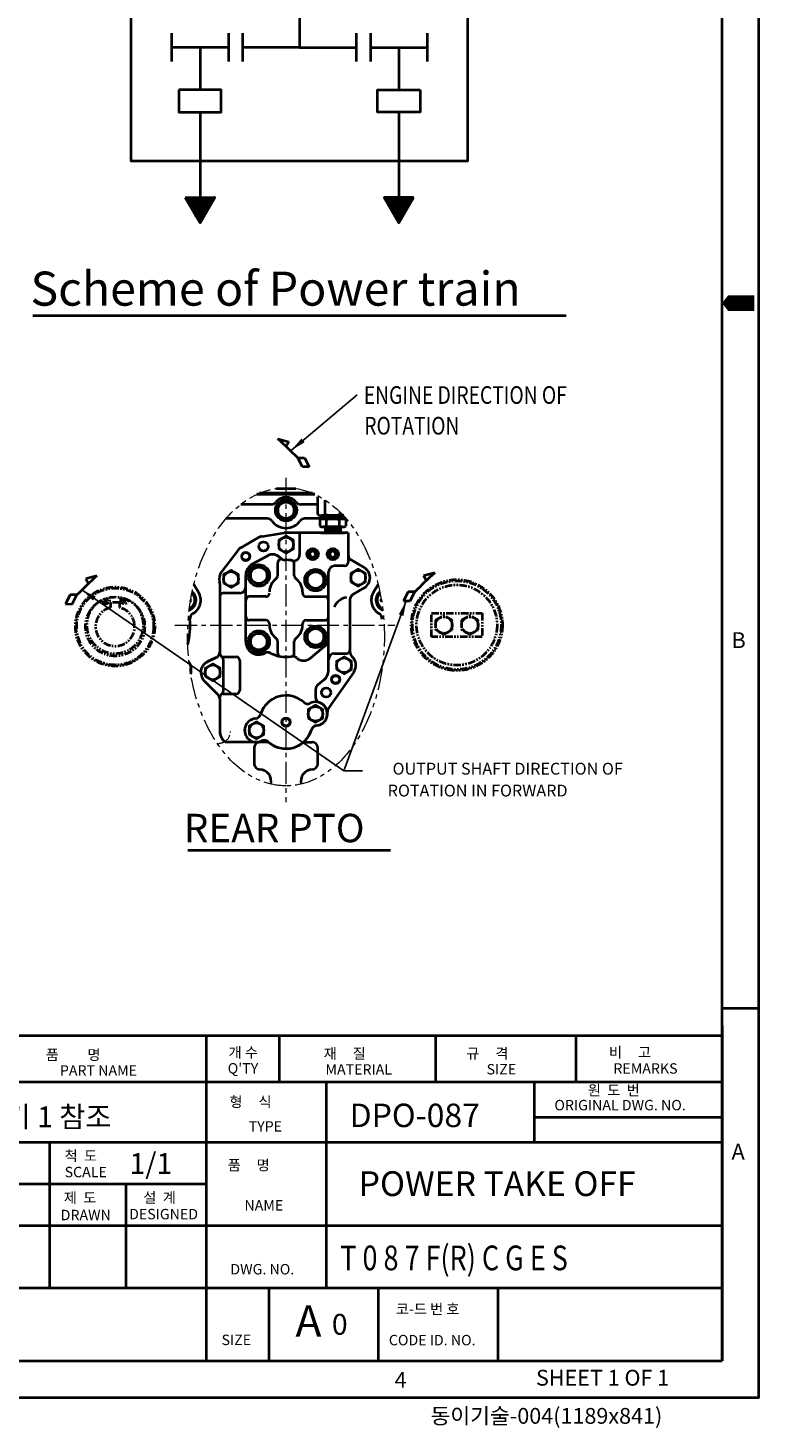
# Model space of a CAD drawing. Extents: x 4342 to 6967, y -6684 to -4799.
# Drawn here: x 6340 to 6967, y -6684 to -5501 of the extents above; entities that cross this region are included whole.
import ezdxf

# ---------------------------------------------------------------- set-up
doc = ezdxf.new("R2010")
doc.units = 0
doc.header["$LTSCALE"] = 5
doc.header["$MEASUREMENT"] = 0
doc.linetypes.add('CENTER', pattern=[2, 1.25, -0.25, 0.25, -0.25])
doc.linetypes.add('PHANTOM', pattern=[2.5, 1.25, -0.25, 0.25, -0.25, 0.25, -0.25])
doc.layers.get('0').update_dxf_attribs({"linetype": 'CONTINUOUS', "lineweight": 40})
doc.layers.get('DEFPOINTS').update_dxf_attribs({"linetype": 'CONTINUOUS'})
for name, color, linetype, lineweight in [('1', 1, 'CENTER', 20), ('2', 5, 'PHANTOM', 20), ('DIM', 6, 'CONTINUOUS', 25)]:
    doc.layers.add(name, color=color, linetype=linetype, lineweight=lineweight)
doc.layers.add('4', color=4, linetype='CONTINUOUS')
doc.styles.add('GHG1', font='GEG1.shx', dxfattribs={"bigfont": 'GHG1.shx'})
doc.styles.add('GHG2', font='geg2', dxfattribs={"bigfont": 'ghg2'})
doc.styles.add('GHM1', font='gem1', dxfattribs={"bigfont": 'ghm1'})
doc.styles.add('GHS', font='romans', dxfattribs={"bigfont": 'ghs'})
doc.dimstyles.new('A1', dxfattribs={"dimtxt": 5, "dimasz": 3.5, "dimexe": 2, "dimexo": 0.7, "dimgap": 2, "dimtad": 1, "dimtoh": 1, "dimdsep": 46, "dimtxsty": 'Standard', "dimcen": 0, "dimclrd": 2, "dimclre": 2, "dimclrt": 6, "dimaunit": 1, "dimadec": 0, "dimazin": 0, "dimtp": 0.02, "dimtfac": 0.65, "dimtdec": 3, "dimtmove": 0, "dimatfit": 3, "dimfxl": 0, "dimtolj": 1, "dimarcsym": 0})
doc.dimstyles.new('A2', dxfattribs={"dimtxt": 4.3, "dimasz": 4.3, "dimexe": 1.5, "dimexo": 1.5, "dimgap": 1.5, "dimtad": 3, "dimtoh": 1, "dimdec": 4, "dimdsep": 46, "dimtxsty": 'Standard', "dimcen": 0, "dimclrd": 2, "dimclre": 2, "dimclrt": 6, "dimadec": 0, "dimazin": 0, "dimtfac": 1, "dimtdec": 4, "dimtmove": 0, "dimatfit": 3, "dimfxl": 0, "dimtolj": 1, "dimarcsym": 0})
pattern_1 = [(315, (13223.0011, 2314.3217), (0.1060660172, 0.1060660172), [])]

msp = doc.modelspace()

# ---------------------------------------------------------------- hatches: boundary and pattern name
h = msp.add_hatch()
h.set_pattern_fill('ANSI31', color=256, scale=1.2, angle=-90)
h.set_pattern_definition(pattern_1)
h.paths.add_polyline_path([(6485.62223, -5665.53384), (6498.093, -5643.93384), (6473.15147, -5643.93384)])
h = msp.add_hatch()
h.set_pattern_fill('ANSI31', color=256, scale=1.2, angle=-90)
h.set_pattern_definition(pattern_1)
h.paths.add_polyline_path([(6653.62223, -5665.53384), (6666.093, -5643.93384), (6641.15147, -5643.93384)])

# ---------------------------------------------------------------- linework, layer by layer
for p, q in [((6926.8279, -6627.30296), (6926.8279, -4839.39926)), ((6569.62223, -5447.14398), (6569.62223, -5517.14398)), ((6461.62223, -5505.14398), (6461.62223, -5529.14398)), ((6509.62223, -5505.14398), (6509.62223, -5529.14398)), ((6521.62223, -5505.14398), (6521.62223, -5529.14398)), ((6617.62223, -5505.14398), (6617.62223, -5529.14398)), ((6629.62223, -5505.14398), (6629.62223, -5529.14398)), ((6677.62223, -5505.14398), (6677.62223, -5529.14398)), ((6509.62223, -5517.14398), (6461.62223, -5517.14398)), ((6485.62223, -5517.14398), (6485.62223, -5553.14398)), ((6569.62223, -5517.14398), (6521.62223, -5517.14398)), ((6569.62223, -5517.14398), (6617.62223, -5517.14398)), ((6629.62223, -5517.14398), (6677.62223, -5517.14398)), ((6653.62223, -5517.14398), (6653.62223, -5553.14398)), ((6485.62223, -5571.93384), (6485.62223, -5643.93384)), ((6653.62223, -5571.93384), (6653.62223, -5643.93384)), ((6344.20845, -5743.7231), (6795.03601, -5743.7231)), ((6549.91095, -5890.01673), (6566.6682, -5890.01673)), ((6545.79958, -5903.46673), (6520.06777, -5903.46673)), ((6582.79177, -5894.96673), (6533.78737, -5894.96673)), ((6533.78737, -5894.96673), (6582.79177, -5894.96673)), ((6535.92293, -5894.01673), (6580.65621, -5894.01673)), ((6580.65621, -5894.01673), (6535.92293, -5894.01673)), ((6551.28957, -5904.42528), (6558.28957, -5900.38383)), ((6551.28957, -5904.42528), (6551.28957, -5912.50818)), ((6565.28957, -5904.42528), (6558.28957, -5900.38383)), ((6565.28957, -5912.50818), (6565.28957, -5904.42528)), ((6585.08787, -5911.97285), (6585.08787, -5896.97285)), ((6591.43872, -5911.97285), (6591.43872, -5899.81449)), ((6542.28957, -5915.46673), (6507.60826, -5915.46673)), ((6558.28957, -5916.54963), (6551.28957, -5912.50818)), ((6558.28957, -5916.54963), (6565.28957, -5912.50818)), ((6586.81992, -5916.47285), (6586.81992, -5921.97285)), ((6591.43872, -5912.97285), (6588.26329, -5912.97285)), ((6588.78957, -5915.97285), (6588.78957, -5912.9478)), ((6606.78957, -5914.46538), (6588.78957, -5914.46538)), ((6606.18506, -5915.97285), (6589.39409, -5915.97285)), ((6604.14043, -5912.97285), (6591.43872, -5912.97285)), ((6592.30474, -5916.47285), (6592.30474, -5921.97285)), ((6603.2744, -5916.47285), (6603.2744, -5921.97285)), ((6604.14043, -5911.97285), (6604.14043, -5910.24812)), ((6607.31585, -5912.97285), (6604.14043, -5912.97285)), ((6606.78957, -5915.97285), (6606.78957, -5912.9478)), ((6608.75923, -5916.47285), (6608.75923, -5921.97285)), ((6537.95578, -5930.57203), (6556.72041, -5927.59061)), ((6537.95578, -5930.57203), (6556.72041, -5927.59061)), ((6610.8488, -5927.45015), (6558.3488, -5927.45015)), ((6569.84904, -5927.45015), (6569.8476, -5946.11739)), ((6587.78957, -5927.46673), (6607.78957, -5927.46673)), ((6589.39409, -5922.47285), (6606.18506, -5922.47285)), ((6589.39409, -5922.47285), (6606.18506, -5922.47285)), ((6606.18506, -5922.47285), (6589.39409, -5922.47285)), ((6591.28957, -5922.46673), (6591.28957, -5927.46673)), ((6604.28957, -5923.86368), (6591.28957, -5923.86368)), ((6604.28957, -5925.17333), (6591.28957, -5925.17333)), ((6604.28957, -5926.30836), (6591.28957, -5926.30836)), ((6604.28957, -5927.46673), (6591.28957, -5927.46673)), ((6601.93027, -5922.46673), (6592.43027, -5922.46673)), ((6604.28957, -5922.46673), (6604.28957, -5927.46673)), ((6610.8488, -5927.45015), (6610.8488, -5952.45015)), ((6520.09897, -5940.07154), (6535.09897, -5931.57154)), ((6520.09897, -5940.07154), (6535.09897, -5931.57154)), ((6517.51211, -5942.33682), (6503.81609, -5960.43154)), ((6517.51211, -5942.33682), (6503.81609, -5960.43154)), ((6529.96645, -5953.8405), (6542.53429, -5946.89072)), ((6529.96645, -5953.8405), (6542.53429, -5946.89072)), ((6613.3488, -5950.43904), (6624.3488, -5956.78989)), ((6524.28957, -6019.46673), (6524.28957, -5963.46673)), ((6524.28957, -6019.46673), (6524.28957, -5963.46673)), ((6524.28957, -5973.46673), (6524.28957, -5963.46673)), ((6551.28957, -5963.719), (6551.28957, -5952.86484)), ((6565.28957, -5963.719), (6565.28957, -5953.80241)), ((6594.3488, -6032.45015), (6594.3488, -5960.45015)), ((6607.8488, -5955.45015), (6599.3488, -5955.45015)), ((6480.39106, -5971.20209), (6484.36113, -5977.65346)), ((6502.28957, -5970.3073), (6502.28957, -6029.14217)), ((6502.28957, -5970.3073), (6502.28957, -6028.44975)), ((6594.28957, -6032.46673), (6594.28957, -5967.46673)), ((6614.8488, -5979.59523), (6624.3488, -5974.1104)), ((6636.18809, -5971.20209), (6632.21801, -5977.65346)), ((6519.28957, -5978.46673), (6505.28957, -5978.46673)), ((6541.28957, -5981.46673), (6527.28957, -5981.46673)), ((6572.28957, -5977.46673), (6572.28957, -5978.46673)), ((6575.28957, -5981.46673), (6591.28957, -5981.46673)), ((6612.3488, -5983.92535), (6612.3488, -6028.26981)), ((6612.3488, -5983.92535), (6612.3488, -6028.26981)), ((6594.28957, -6043.46673), (6594.28957, -5995.46673)), ((6541.28957, -6001.46673), (6527.28957, -6001.46673)), ((6544.28957, -6004.46673), (6544.28957, -6005.46673)), ((6544.28957, -6005.46673), (6544.28957, -6006.46673)), ((6572.28957, -6005.46673), (6572.28957, -6004.46673)), ((6575.28957, -6001.46673), (6591.28957, -6001.46673)), ((6551.28957, -6029.13105), (6551.28957, -6019.21446)), ((6565.28957, -6029.13105), (6565.28957, -6019.21446)), ((6499.46302, -6032.83104), (6491.94269, -6036.46092)), ((6492.06339, -6036.40365), (6499.40266, -6032.98129)), ((6499.40266, -6032.98129), (6492.06339, -6036.40365)), ((6505.28957, -6032.46673), (6516.28957, -6032.46673)), ((6505.28957, -6034.66288), (6505.28957, -6061.27058)), ((6535.28957, -6030.46673), (6535.28957, -6030.46673)), ((6590.35944, -6023.89388), (6579.07401, -6033.36167)), ((6594.28957, -6043.46673), (6594.28957, -6032.46673)), ((6594.28957, -6043.46673), (6594.28957, -6032.46673)), ((6594.3488, -6043.45015), (6594.3488, -6032.45015)), ((6599.3488, -6029.45015), (6609.3488, -6029.45015)), ((6519.28957, -6035.46673), (6519.28957, -6060.46673)), ((6615.54032, -6045.18591), (6594.14048, -6075.74806)), ((6489.2185, -6052.5378), (6500.82511, -6064.1444)), ((6489.2185, -6052.5378), (6500.82511, -6064.1444)), ((6590.13258, -6052.07912), (6585.17911, -6056.01492)), ((6590.13258, -6052.07912), (6585.17911, -6056.01492)), ((6502.28957, -6067.67993), (6502.28957, -6095.34266)), ((6502.28957, -6067.67993), (6502.28957, -6095.34266)), ((6505.28957, -6063.46673), (6516.28957, -6063.46673)), ((6583.28957, -6059.92964), (6583.28957, -6066.32459)), ((6504.09215, -6101.17683), (6502.59111, -6097.05276)), ((6504.09215, -6101.17683), (6502.59111, -6097.05276)), ((6541.78957, -6104.46673), (6508.79061, -6104.46673)), ((6533.28957, -6104.46673), (6508.79061, -6104.46673)), ((6574.78957, -6104.46673), (6580.28957, -6104.46673)), ((6531.28957, -6109.46673), (6531.28957, -6122.47516)), ((6585.28957, -6122.47572), (6585.28957, -6109.46673)), ((6475.19129, -6195.88079), (6646.72314, -6195.88079)), ((6926.8279, -6329.31901), (6957.97605, -6329.31901)), ((5848.8279, -6352.495), (6926.8279, -6352.495)), ((6491.2279, -6627.30296), (6491.2279, -6352.495)), ((6926.8279, -6344.24163), (6926.8279, -6627.30296)), ((6126.0279, -6391.58823), (6926.8279, -6391.58823)), ((4434.97605, -6627.30296), (6926.8279, -6627.30296))]:
    msp.add_line(p, q)
at = {"color": 7}
for p, q in [((6551.43759, -5848.07686), (6560.8251, -5850.49832)), ((6560.8251, -5850.49832), (6558.50852, -5854.45605)), ((6572.22655, -5871.86296), (6568.2535, -5864.23363)), ((6568.2535, -5864.23363), (6573.88245, -5864.23788)), ((6573.88245, -5864.23788), (6577.87913, -5871.84956)), ((6577.87913, -5871.84956), (6572.22655, -5871.86296)), ((6398.39225, -5963.88264), (6389.00474, -5966.3041)), ((6684.00242, -5961.30275), (6674.61491, -5963.72421)), ((6674.61491, -5963.72421), (6676.9315, -5967.68193)), ((6389.00474, -5966.3041), (6391.32133, -5970.26183)), ((6375.9474, -5980.04366), (6371.95072, -5987.65535)), ((6371.95072, -5987.65535), (6377.6033, -5987.66874)), ((6381.57634, -5980.03941), (6375.9474, -5980.04366)), ((6377.6033, -5987.66874), (6381.57634, -5980.03941)), ((6661.55756, -5977.46376), (6657.56089, -5985.07545)), ((6657.56089, -5985.07545), (6663.21346, -5985.08884)), ((6667.18651, -5977.45952), (6661.55756, -5977.46376)), ((6663.21346, -5985.08884), (6667.18651, -5977.45952)), ((6926.8279, -6352.495), (6926.8279, -6627.30296)), ((5848.8279, -6627.30296), (6926.8279, -6627.30296))]:
    msp.add_line(p, q, dxfattribs=at)
at = {"ltscale": 0.5}
for p, q in [((6585.08787, -5903.46673), (6570.77957, -5903.46673)), ((6608.97088, -5915.46673), (6574.28957, -5915.46673))]:
    msp.add_line(p, q, dxfattribs=at)
at = {"color": 2, "linetype": 'PHANTOM'}
for p, q in [((6409.24749, -5983.33268), (6408.84904, -5982.23983)), ((6409.87106, -5986.3598), (6409.87106, -5990.72241)), ((6417.87106, -5986.3598), (6409.87106, -5986.3598)), ((6417.87106, -5990.72241), (6417.87106, -5986.3598)), ((6418.49463, -5983.33268), (6418.89308, -5982.23983)), ((6681.20808, -5995.46673), (6724.20808, -5995.46673)), ((6681.20808, -6015.46673), (6681.20808, -5995.46673)), ((6684.70808, -6001.42528), (6691.70808, -5997.38383)), ((6698.70808, -6001.42528), (6691.70808, -5997.38383)), ((6706.70808, -6001.42528), (6713.70808, -5997.38383)), ((6720.70808, -6001.42528), (6713.70808, -5997.38383)), ((6724.20808, -5995.46673), (6724.20808, -6015.46673)), ((6684.70808, -6001.42528), (6684.70808, -6009.50818)), ((6691.70808, -6013.54963), (6684.70808, -6009.50818)), ((6691.70808, -6013.54963), (6698.70808, -6009.50818)), ((6697.5513, -6002.0135), (6697.5513, -6002.0135)), ((6698.70808, -6009.50818), (6698.70808, -6001.42528)), ((6706.70808, -6001.42528), (6706.70808, -6009.50818)), ((6713.70808, -6013.54963), (6706.70808, -6009.50818)), ((6713.70808, -6013.54963), (6720.70808, -6009.50818)), ((6720.70808, -6009.50818), (6720.70808, -6001.42528)), ((6724.20808, -6015.46673), (6681.20808, -6015.46673))]:
    msp.add_line(p, q, dxfattribs=at)
at = {"color": 4}
for p, q in [((6552.8279, -6391.58823), (6552.8279, -6352.495)), ((6684.8279, -6391.58823), (6684.8279, -6352.495)), ((6803.6279, -6391.58823), (6803.6279, -6352.495)), ((6592.4279, -6565.70296), (6592.4279, -6391.58823)), ((6768.4279, -6442.50296), (6768.4279, -6391.58823)), ((6768.4279, -6421.42252), (6926.8279, -6421.42252)), ((6126.0279, -6442.50296), (6491.2279, -6442.50296)), ((6358.65957, -6565.70296), (6358.65957, -6442.50296)), ((6491.2279, -6442.50296), (6926.8279, -6442.50296)), ((6126.0279, -6477.70296), (6491.2279, -6477.70296)), ((6423.32992, -6565.70296), (6423.32992, -6477.70296)), ((6126.0279, -6512.90296), (6926.8279, -6512.90296)), ((6126.0279, -6565.70296), (6926.8279, -6565.70296)), ((6544.0279, -6627.30296), (6544.0279, -6565.70296)), ((6636.4279, -6627.30296), (6636.4279, -6565.70296)), ((6737.6279, -6627.30296), (6737.6279, -6565.70296))]:
    msp.add_line(p, q, dxfattribs=at)
for points in [[(4341.5316, -4808.25111), (4341.5316, -6658.45111), (6957.97605, -6658.45111), (6957.97605, -4808.25111)], [(6711.84115, -5478.5508), (6711.84115, -5613.25217), (6427.40332, -5613.25217), (6427.40332, -5478.5508)], [(6467.62873, -5553.14398), (6467.62873, -5571.93384), (6503.61573, -5571.93384), (6503.61573, -5553.14398)], [(6671.61573, -5553.14398), (6671.61573, -5571.93384), (6635.62873, -5571.93384), (6635.62873, -5553.14398)], [(6473.15147, -5643.93384), (6498.093, -5643.93384), (6485.62223, -5665.53384)], [(6666.093, -5643.93384), (6641.15147, -5643.93384), (6653.62223, -5665.53384)], [(6542.28957, -5959.42528), (6535.28957, -5955.38383), (6528.28957, -5959.42528), (6528.28957, -5967.50818), (6535.28957, -5971.54963), (6542.28957, -5967.50818)], [(6590.28957, -5963.42528), (6583.28957, -5959.38383), (6576.28957, -5963.42528), (6576.28957, -5971.50818), (6583.28957, -5975.54963), (6590.28957, -5971.50818)], [(6542.28957, -6015.42528), (6535.28957, -6011.38383), (6528.28957, -6015.42528), (6528.28957, -6023.50818), (6535.28957, -6027.54963), (6542.28957, -6023.50818)], [(6590.28957, -6011.42528), (6583.28957, -6007.38383), (6576.28957, -6011.42528), (6576.28957, -6019.50818), (6583.28957, -6023.54963), (6590.28957, -6019.50818)]]:
    msp.add_lwpolyline(points, close=True)
msp.add_lwpolyline([(6954.0217, -5733.35111, 13.35884, 13.35884, 0), (6937.32315, -5733.35111, 26.71769, 0, 0), (6926.8279, -5733.35111, 0, 0, 0)], format="xyseb")
at = {"color": 7, "linetype": 'Continuous'}
for points in [[(6552.11342, -5941.05015), (6558.3488, -5944.65015), (6564.58419, -5941.05015), (6564.58419, -5933.85015), (6558.3488, -5930.25015), (6552.11342, -5933.85015)], [(6505.61342, -5970.05015), (6511.8488, -5973.65015), (6518.08419, -5970.05015), (6518.08419, -5962.85015), (6511.8488, -5959.25015), (6505.61342, -5962.85015)], [(6613.11342, -5969.05015), (6619.3488, -5972.65015), (6625.58419, -5969.05015), (6625.58419, -5961.85015), (6619.3488, -5958.25015), (6613.11342, -5961.85015)], [(6601.11342, -6043.05015), (6607.3488, -6046.65015), (6613.58419, -6043.05015), (6613.58419, -6035.85015), (6607.3488, -6032.25015), (6601.11342, -6035.85015)], [(6490.11342, -6049.05015), (6496.3488, -6052.65015), (6502.58419, -6049.05015), (6502.58419, -6041.85015), (6496.3488, -6038.25015), (6490.11342, -6041.85015)], [(6576.99496, -6084.08332), (6583.23034, -6087.68332), (6589.46572, -6084.08332), (6589.46572, -6076.88332), (6583.23034, -6073.28332), (6576.99496, -6076.88332)], [(6527.11342, -6098.05015), (6533.3488, -6101.65015), (6539.58419, -6098.05015), (6539.58419, -6090.85015), (6533.3488, -6087.25015), (6527.11342, -6090.85015)]]:
    msp.add_lwpolyline(points, close=True, dxfattribs=at).dxf.unprotected_set("ltscale", 0)
for points in [[(6583.46217, -5946.45848), (6582.97523, -5943.72195), (6580.36185, -5942.7754), (6578.23543, -5944.56537), (6578.72237, -5947.30189), (6581.33574, -5948.24844)], [(6600.46217, -5946.45848), (6599.97523, -5943.72195), (6597.36185, -5942.7754), (6595.23543, -5944.56537), (6595.72237, -5947.30189), (6598.33574, -5948.24844)]]:
    msp.add_lwpolyline(points, close=True, dxfattribs=at)
for points in [[(6477.46794, -5985.59873), (6478.12151, -5984.46673)], [(6478.12151, -5984.46673), (6477.75929, -5983.83936)], [(6638.81985, -5983.83936), (6638.45764, -5984.46673), (6639.1112, -5985.59873)]]:
    msp.add_lwpolyline(points)
for centre, radius in [((6558.28957, -5908.46673), 9), ((6558.28957, -5908.46673), 7), ((6539.28957, -5938.96673), 3.95), ((6539.28957, -5938.96673), 3.925), ((6524.28957, -5947.46673), 3.2), ((6535.28957, -5963.46673), 9.2), ((6535.28957, -5963.46673), 7), ((6583.28957, -5967.46673), 9.2), ((6583.28957, -5967.46673), 7), ((6535.28957, -6019.46673), 9.2), ((6583.28957, -6015.46673), 9.2), ((6583.28957, -6015.46673), 7), ((6535.28957, -6019.46673), 7), ((6592.28957, -6062.46673), 3.95), ((6592.28957, -6062.46673), 3.925), ((6600.28957, -6051.46673), 3.2), ((6558.28957, -6087.46673), 3.2)]:
    msp.add_circle(centre, radius)
for centre in [(6558.3488, -5937.45015), (6511.8488, -5966.45015), (6619.3488, -5965.45015), (6607.3488, -6039.45015), (6496.3488, -6045.45015), (6583.23034, -6080.48332), (6533.3488, -6094.45015)]:
    msp.add_circle(centre, 6.23538, dxfattribs=at).dxf.unprotected_set("ltscale", 0)
for centre, radius in [((6580.8488, -5945.51192), 4.86), ((6580.8488, -5945.51192), 4.16), ((6597.8488, -5945.51192), 4.86), ((6597.8488, -5945.51192), 4.16)]:
    msp.add_circle(centre, radius, dxfattribs=at)
at = {"color": 2, "linetype": 'PHANTOM'}
for centre, radius in [((6413.87106, -6006.73022), 33.5), ((6413.87106, -6006.73022), 32.5), ((6702.70808, -6005.46673), 38.5), ((6702.70808, -6005.46673), 37.5), ((6702.69007, -6005.46673), 34), ((6413.87106, -6006.73022), 25), ((6413.87106, -6006.73022), 25), ((6691.70808, -6005.46673), 7), ((6713.70808, -6005.46673), 7)]:
    msp.add_circle(centre, radius, dxfattribs=at)
at = {"color": 7}
for centre, start, end in [((6283.20319, -6144.08367), 44.4725693, 47.81786945), ((6666.62666, -6259.88945), 132.18213055, 135.5274307), ((6952.23683, -6257.30955), 132.18213055, 135.5274307)]:
    msp.add_arc(centre, 399.4618, start, end, dxfattribs=at)
for centre, radius, start, end in [((6545.79958, -5898.46673), 5, 270, 321.31781255), ((6558.28957, -5908.46673), 11, 38.68218745, 141.31781255), ((6570.77957, -5898.46673), 5, 218.68218745, 270), ((6542.28957, -5920.46673), 5, 36.86989765, 90), ((6574.28957, -5920.46673), 5, 90, 143.13010235), ((6588.26329, -5907.43118), 5.54167, 235.03965959, 304.96034041), ((6589.56233, -5923.71538), 7.74435, 69.26061357, 110.73938643), ((6597.78957, -5892.30618), 20.66667, 252.10344887, 287.89655113), ((6597.78957, -5946.30618), 30.33333, 79.58256179, 100.41743821), ((6606.01681, -5923.71538), 7.74435, 69.26061357, 110.73938643), ((6607.31585, -5907.43118), 5.54167, 235.03965959, 263.86907604), ((6558.28957, -5908.46673), 15, 216.86989765, 323.13010235), ((6558.3488, -5937.45015), 10, 90, 99.02797692), ((6589.56233, -5914.73032), 7.74435, 249.26061357, 290.73938643), ((6597.78957, -5892.13952), 30.33333, 259.58256179, 280.41743821), ((6606.01681, -5914.73032), 7.74435, 249.26061357, 290.73938643), ((6524.28957, -5947.46673), 8.5, 119.53878226, 142.87766292), ((6524.28957, -5947.46673), 8.5, 119.53878226, 142.87766292), ((6539.28957, -5938.96673), 8.5, 99.02797692, 119.53878226), ((6539.28957, -5938.96673), 8.5, 99.02797692, 119.53878226), ((6546.88957, -5954.76673), 9, 41.5546209, 118.94175588), ((6546.88957, -5954.76673), 9, 41.5546209, 118.94175588), ((6546.9488, -5954.75015), 9, 41.5546209, 118.94175588), ((6554.28957, -5952.86484), 3, 67.38317138, 180), ((6557.3661, -5945.48006), 5, 221.5546209, 271.65369316), ((6557.3661, -5945.48006), 5, 221.5546209, 271.65369316), ((6557.42534, -5945.46347), 5, 221.5546209, 271.65369316), ((6558.3488, -5977.45015), 27, 78.28244504, 91.65369316), ((6562.28957, -5953.80241), 3, 0, 80.40593177), ((6564.8476, -5946.117), 5, 258.28244504, 359.99558946), ((6607.8488, -5952.45015), 3, 270, 0), ((6615.8488, -5946.10891), 5, 180, 240), ((6511.78957, -5966.46673), 10, 142.87766292, 194.83511158), ((6511.78957, -5966.46673), 10, 142.87766292, 194.83511158), ((6535.28957, -5963.46673), 11, 118.94175588, 180), ((6535.28957, -5963.46673), 11, 118.94175588, 180), ((6548.28957, -5963.719), 3, 306.03187907, 0), ((6568.28957, -5963.719), 3, 180, 233.96812093), ((6599.3488, -5960.45015), 5, 90, 180), ((6619.3488, -5965.45015), 10, 300, 60), ((6497.28957, -5970.3073), 5, 0, 14.83511158), ((6497.28957, -5970.3073), 5, 0, 14.83511158), ((6519.28957, -5973.46673), 5, 270, 0), ((6558.28957, -5977.46673), 14, 126.03187907, 180), ((6558.28957, -5977.46673), 14, 0, 53.96812093), ((6473.28957, -5984.46673), 9, 290.53419315, 50.92207144), ((6473.28957, -5984.46673), 8, 294.33698491, 47.1249006), ((6473.28957, -5984.46673), 13, 299.27483956, 31.60750225), ((6473.28957, -5984.46673), 13, 299.27483956, 31.60750225), ((6505.28957, -5981.46673), 3, 90, 180), ((6527.28957, -5984.46673), 3, 90, 180), ((6541.28957, -5978.46673), 3, 270, 0), ((6575.28957, -5978.46673), 3, 180, 270), ((6591.28957, -5984.46673), 3, 0, 90), ((6612.53292, -5996.67718), 14.99184, 102.44957003, 154.77460782), ((6617.3488, -5983.92535), 5, 120, 180), ((6643.28957, -5984.46673), 13, 148.39249775, 240.72516044), ((6643.28957, -5984.46673), 9, 129.07792856, 249.46580685), ((6643.28957, -5984.46673), 8, 132.8750994, 245.66301509), ((6482.09156, -6000.16784), 5, 119.27483956, 184.2800898), ((6482.09156, -6000.16784), 5, 119.27483956, 184.2800898), ((6482.09156, -6000.16784), 5, 119.27483956, 184.2800898), ((6527.28957, -5998.46673), 3, 180, 270), ((6591.28957, -5998.46673), 3, 270, 0), ((6634.48758, -6000.16784), 5, 355.7199102, 60.72516044), ((6634.48758, -6000.16784), 5, 355.7199102, 60.72516044), ((6634.48758, -6000.16784), 5, 355.7199102, 60.72516044), ((6634.48758, -6000.16784), 5, 355.7199102, 60.72516044), ((6411.28957, -6005.46673), 66, 345.62057521, 4.2800898), ((6541.28957, -6004.46673), 3, 0, 90), ((6558.28957, -6005.46673), 14, 180, 233.96812093), ((6558.28957, -6005.46673), 14, 306.03187907, 0), ((6575.28957, -6004.46673), 3, 90, 180), ((6535.28957, -6019.46673), 11, 180, 298.4681231), ((6535.28957, -6019.46673), 11, 180, 270), ((6548.28957, -6019.21446), 3, 0, 53.96812093), ((6568.28957, -6019.21446), 3, 126.03187907, 180), ((6583.28957, -6015.46673), 11, 308.46903926, 0), ((6497.28957, -6028.44975), 5, 295, 0), ((6497.28957, -6028.44975), 5, 295, 0), ((6497.28957, -6028.32814), 5, 295.76548037, 0), ((6505.28957, -6029.46673), 3, 180, 270), ((6502.28957, -6034.66288), 3, 0, 60), ((6516.28957, -6035.46673), 3, 0, 90), ((6542.91629, -6033.53205), 5, 61.28748203, 118.4681231), ((6558.28957, -6005.46673), 27, 241.28748203, 279.59406823), ((6554.28957, -6029.13105), 3, 180, 260.40593177), ((6562.28957, -6029.13105), 3, 279.59406823, 0), ((6564.01162, -6036.95098), 5, 48.49303984, 100.30068202), ((6573.28957, -6026.46673), 9, 228.49303984, 309.99460445), ((6599.3488, -6034.45015), 5, 90, 180), ((6609.3488, -6026.45015), 3, 270, 0), ((6617.3488, -6028.26981), 5, 180, 228.1896851), ((6607.3488, -6039.45015), 10, 325, 48.1896851), ((6465.28957, -6043.46673), 13, 343.96869376, 32.16528633), ((6496.28957, -6045.46673), 10, 115, 225), ((6496.28957, -6045.46673), 10, 115, 225), ((6583.28957, -6043.46673), 11, 308.46903926, 0), ((6583.28957, -6043.46673), 11, 309.99460445, 0), ((6588.28957, -6059.92964), 5, 128.46903926, 180), ((6588.28957, -6059.92964), 5, 128.46903926, 180), ((6497.28957, -6067.67993), 5, 0, 45), ((6497.28957, -6067.67993), 5, 0, 45), ((6505.28957, -6066.46673), 3, 90, 180), ((6502.28957, -6061.27058), 3, 300, 0), ((6516.28957, -6060.46673), 3, 270, 0), ((6558.28957, -6087.46673), 22.5, 48.09363921, 163.1908537), ((6576.65724, -6067.0002), 5, 228.09363921, 295.98951782), ((6583.23034, -6080.48332), 10, 275.29497509, 115.98951782), ((6588.28957, -6066.32459), 5, 180, 250.52877937), ((6531.96108, -6079.52568), 5, 275.08113534, 343.21593084), ((6531.96456, -6079.51415), 5, 275.29497509, 343.1908537), ((6558.28957, -6087.46673), 22.5, 146.75809746, 163.21593084), ((6583.28957, -6080.46673), 10, 275.08113534, 70.52877937), ((6583.28957, -6080.46673), 10, 275.08113534, 70.52877937), ((6583.28957, -6080.46673), 10, 275.08113534, 7.02372589), ((6583.28957, -6080.46673), 10, 275.08113534, 7.02372589), ((6598.23624, -6078.61594), 5, 145, 187.02372589), ((6533.28957, -6094.46673), 10, 95.08113534, 296.20335758), ((6533.3488, -6094.45015), 10, 95.29497509, 295.98951782), ((6558.28957, -6087.46673), 22.5, 228.06856207, 343.21593084), ((6558.28957, -6087.46673), 22.5, 228.06856207, 343.21593084), ((6558.28957, -6087.46673), 22.5, 228.09363921, 343.1908537), ((6558.28957, -6087.46673), 22.5, 233.13010235, 343.21593084), ((6558.28957, -6087.46673), 22.5, 233.13010235, 343.21593084), ((6584.61459, -6095.41931), 5, 95.29497509, 163.1908537), ((6584.61807, -6095.40778), 5, 95.08113534, 163.21593084), ((6584.61807, -6095.40778), 5, 95.08113534, 163.21593084), ((6584.61807, -6095.40778), 5, 95.08113534, 163.21593084), ((6584.61807, -6095.40778), 5, 95.08113534, 163.21593084), ((6507.28957, -6095.34266), 5, 180, 200), ((6507.28957, -6095.34266), 5, 180, 200), ((6508.79061, -6099.46673), 5, 200, 270), ((6508.79061, -6099.46673), 5, 200, 270), ((6536.28957, -6109.46673), 5, 90, 180), ((6533.28957, -6094.46673), 10, 270, 296.20335758), ((6539.91295, -6107.92522), 5, 48.06856207, 116.20335758), ((6539.91295, -6107.92522), 5, 48.06856207, 116.20335758), ((6539.9219, -6107.93326), 5, 48.09363921, 115.98951782), ((6541.78957, -6109.46673), 5, 53.13010235, 90), ((6574.78957, -6109.46673), 5, 90, 126.86989765), ((6580.28957, -6109.46673), 5, 0, 90), ((6536.28957, -6122.47516), 5, 180, 268.07918023), ((6535.7868, -6137.46673), 10, 346.06089217, 88.07918023), ((6580.80893, -6137.46673), 10, 91.98417905, 193.91728792), ((6580.28957, -6122.47572), 5, 271.98417905, 0)]:
    msp.add_arc(centre, radius, start, end)
at = {"color": 2, "linetype": 'PHANTOM'}
for centre, radius, start, end in [((6413.87106, -6005.46673), 23.95, 122.10892809, 57.89107191), ((6401.9382, -5986.4507), 1.5, 28.57829874, 122.10892809), ((6401.9382, -5986.4507), 1.5, 28.57829874, 122.10892809), ((6406.10948, -5984.1785), 3.25, 208.57829874, 24.97819959), ((6406.10948, -5984.1785), 1.25, 132.64727203, 85.33637035), ((6421.63264, -5984.1785), 3.25, 155.02180041, 331.42170126), ((6421.63264, -5984.1785), 1.25, 94.66362965, 47.35272797), ((6425.80392, -5986.4507), 1.5, 57.89107191, 151.42170126), ((6413.87106, -6006.73022), 16.5, 104.0296654, 75.9703346)]:
    msp.add_arc(centre, radius, start, end, dxfattribs=at)
at = {"layer": '1', "ltscale": 3}
for p, q in [((6558.28957, -5880.95619), (6558.28957, -6155.1339)), ((6464.33488, -6005.46673), (6650.2336, -6005.46673))]:
    msp.add_line(p, q, dxfattribs=at)
at = {"layer": '1', "ltscale": 0.5}
msp.add_line((6568.76128, -5908.46673), (6567.88055, -5908.46673), dxfattribs=at)
at = {"layer": '2', "color": 5, "ltscale": 2}
msp.add_arc((6501.28957, -6095.46673), 10, 270, 0, dxfattribs=at)
msp.add_arc((6501.28957, -6095.46673), 10, 270, 0, dxfattribs=at)
at = {"layer": '2', "ltscale": 3}
msp.add_ellipse((6558.28957, -6015.37585), major_axis=(0, -126), ratio=0.6601408093, dxfattribs=at)
at = {"layer": '4'}
for centre in [(6524.28957, -5947.46673), (6600.28957, -6051.46673), (6558.28957, -6087.46673)]:
    msp.add_circle(centre, 4, dxfattribs=at)
at = {"layer": 'DEFPOINTS', "color": 0, "linetype": 'ByBlock'}
for p in [(6499.40266, -6032.98129), (6499.40266, -6032.98129), (6492.06339, -6036.40365), (6492.06339, -6036.40365), (6489.2185, -6052.5378), (6500.82511, -6064.1444)]:
    msp.add_point(p, dxfattribs=at)

# ---------------------------------------------------------------- texts
for s, height, style, p in [('Scheme of Power train', 28.8, 'GHG1', (6342.33785, -5735.49497)), ('B', 13.35884, 'GHS', (6934.93429, -6024.9131)), ('REAR PTO', 24, 'GHG1', (6471.9658, -6189.02401)), ('주기 1 참조', 17.6, 'GHS', (6298.40638, -6429.98184)), ('DPO-087', 19.8, 'GHS', (6612.10553, -6429.81234)), ('A', 13.35884, 'GHS', (6934.93429, -6457.22981)), ('1/1', 17.6, 'GHS', (6426.06506, -6469.43488)), ('POWER TAKE OFF', 20.9, 'GHM1', (6619.68659, -6488.10194)), ('A', 26.4, 'GHG2', (6566.34556, -6606.88125)), ('0', 17.6, 'GHM1', (6597.064, -6605.31532)), ('4', 13.35884, 'GHS', (6650.11291, -6650.22427)), ('SHEET 1 OF 1', 13.3588427, 'GHS', (6769.6099, -6648.36349)), ('동이기술-004(1189x841)', 13.3588427, 'GHS', (6680.41156, -6680.60569))]:
    msp.add_text(s, height=height, dxfattribs=dict(style=style)).set_placement(p)
at = {"color": 9, "style": 'GHS'}
for s, p in [('품         명', (6355.21394, -6373.06275)), ('개 수', (6509.78642, -6371.14597)), ('재     질', (6590.15993, -6372.07071)), ('규     격', (6710.72019, -6371.93918)), ('비     고', (6831.28045, -6371.06387)), ('PART NAME', (6367.18079, -6386.3518)), ("Q'TY", (6509.04222, -6384.53406)), ('MATERIAL', (6591.64833, -6385.45881)), ('SIZE', (6727.83677, -6385.32727)), ('REMARKS', (6835.00144, -6384.67252)), ('원  도  번', (6813.41967, -6403.04086)), ('형     식', (6510.53062, -6412.79228)), ('ORIGINAL DWG. NO.', (6785.1401, -6415.65364)), ('TYPE', (6526.74527, -6433.63155)), ('척  도', (6371.16974, -6458.49353)), ('품     명', (6509.0301, -6466.35144)), ('SCALE', (6371.16974, -6472.23331)), ('제  도', (6370.50491, -6493.92327)), ('설  계', (6437.6522, -6493.8164)), ('NAME', (6523.18201, -6500.35608)), ('DRAWN', (6367.84561, -6508.54123)), ('DESIGNED', (6425.68536, -6507.76991)), ('DWG. NO.', (6511.27482, -6554.34957)), ('코-드 번 호', (6651.18426, -6588.04036)), ('SIZE', (6503.83283, -6614.07276)), ('CODE ID. NO.', (6645.23066, -6614.29332))]:
    msp.add_text(s, height=8.8, dxfattribs=at).set_placement(p)
at = {"style": 'GHS', "width": 0.8}
msp.add_text('T 0 8 7 F(R) C G E S', height=20.9, dxfattribs=at).set_placement((6604.19928, -6550.85821))
at = {"layer": 'DIM', "color": 7, "style": 'GHS', "width": 0.8}
for s, p in [('ENGINE DIRECTION OF', (6624.08316, -5818.47437)), ('ROTATION', (6624.48371, -5844.42614))]:
    msp.add_text(s, height=14.904, dxfattribs=at).set_placement(p)
at = {"layer": 'DIM', "color": 6, "linetype": 'ByBlock', "char_height": 10, "attachment_point": 5}
for s, insert in [('\\A1;OUTPUT SHAFT DIRECTION OF', (6745.6609, -6126.88631)), ('\\A1;ROTATION IN FORWARD', (6720.28016, -6145.3808))]:
    msp.add_mtext(s, dxfattribs=dict(at, insert=insert)).dxf.unprotected_set("ltscale", 0)

# ---------------------------------------------------------------- leaders
at = {"layer": 'DIM', "color": 7}
msp.add_leader([(6562.87365, -5857.65819), (6618.57275, -5810.85321)], dimstyle='A1', override={"dimscale": 1.6, "dimtxt": 15, "dimasz": 8, "dimgap": 5, "dimdec": 4, "dimaunit": 0, "dimtp": 0.1, "dimtm": 0.1, "dimtdec": 4}, dxfattribs=at)
at = {"layer": 'DIM', "color": 2}
for points in [[(6385.81168, -5975.78969), (6607.26173, -6128.63234), (6623.07538, -6128.63234)], [(6659.97545, -5985.08117), (6607.26173, -6128.63234)]]:
    msp.add_leader(points, dimstyle='A2', override={"dimscale": 1.6, "dimtxt": 8, "dimasz": 8, "dimgap": 2, "dimdec": 2, "dimtm": 0.03, "dimtfac": 0.65}, dxfattribs=at)

doc.saveas('drawing.dxf')
